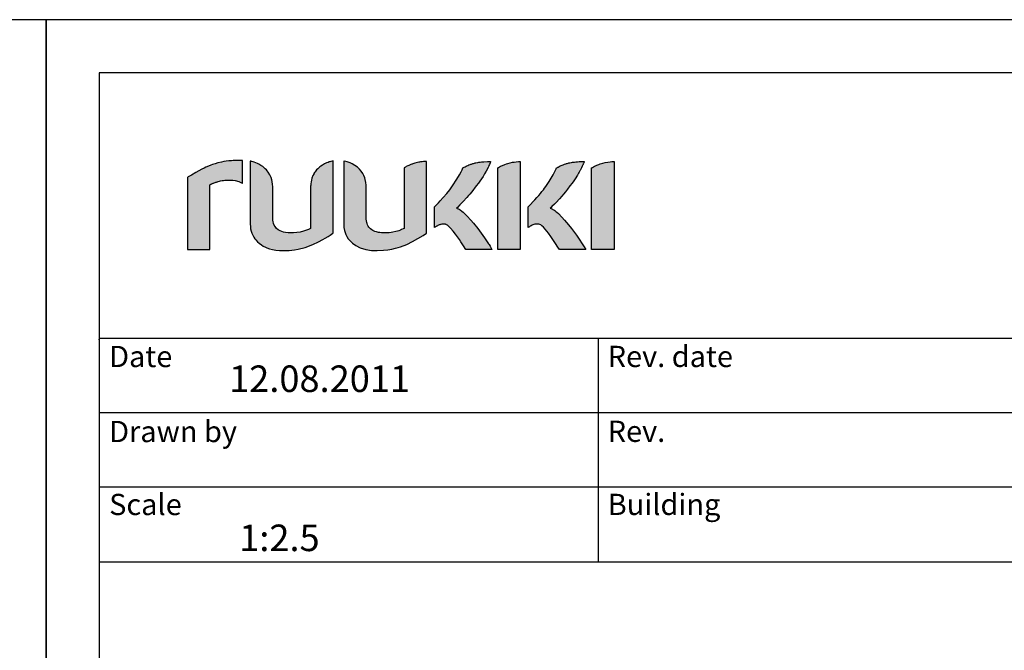
# Model space of a CAD drawing. Units: millimetres. Extents: x -2053 to 7352, y 3544 to 4969.
# Drawn here: x -1565 to -1333, y 4108 to 4256 of the extents above; entities that cross this region are included whole.
import ezdxf

# ---------------------------------------------------------------- set-up
doc = ezdxf.new("R2010")
doc.units = ezdxf.units.MM
doc.layers.get('DEFPOINTS').update_dxf_attribs({"color": 2})
for name, color, linetype in [('DET_RAAMIT', 7, 'Continuous'), ('DET_VAKIOTXT', 7, 'Continuous'), ('MITAT', 2, 'Continuous'), ('MUOTO', 7, 'Continuous'), ('RUUKKI', 7, 'Continuous')]:
    doc.layers.add(name, color=color, linetype=linetype)
doc.styles.add('arial', font='arial.ttf', dxfattribs={"height": 6.25})

# ---------------------------------------------------------------- blocks, each defined once
blk = doc.blocks.new('ruukki_dwg')
at = {"layer": 'RUUKKI'}
for points in [[(-27.86, 99.69), (-27.86, 57.29), (-14.64, 57.29), (-14.64, 95.44), (-14.05, 95.75), (-13.74, 95.89), (-13.43, 96.02), (-13.11, 96.16), (-12.79, 96.3), (-12.46, 96.43), (-12.13, 96.56), (-11.47, 96.8), (-11.13, 96.91), (-10.78, 97.03), (-10.45, 97.12), (-10.11, 97.22), (-9.76, 97.31), (-9.07, 97.49), (-8.39, 97.65), (-7.38, 97.84), (-6.72, 97.94), (-5.78, 98.06), (-4.89, 98.13), (-3.33, 98.14), (-1.14, 98.03), (0.28, 97.85), (2.31, 97.33), (3.84, 96.65), (4.24, 96.4), (4.34, 96.37), (4.41, 96.37), (4.43, 96.4), (4.43, 109.63), (4.18, 109.65), (3.93, 109.68), (3.68, 109.69), (2.44, 109.7), (1.27, 109.7), (0.12, 109.66), (-0.98, 109.61), (-2.05, 109.54), (-3.59, 109.4), (-5.06, 109.23), (-6.47, 109.01), (-7.81, 108.76), (-9.91, 108.27), (-11.5, 107.81), (-13.03, 107.29), (-14.19, 106.88), (-15.38, 106.4), (-16.94, 105.74), (-18.06, 105.22), (-19.44, 104.5), (-23, 102.57), (-25.53, 101.12), (-26.55, 100.52), (-27.34, 100.03), (-27.6, 99.86), (-27.86, 99.69)], [(9.08, 109.3), (9.08, 72.24), (9.14, 70.79), (9.3, 69.42), (9.61, 68.12), (10, 66.88), (10.32, 66.1), (10.69, 65.36), (11.08, 64.63), (11.78, 63.63), (12.27, 62.99), (13.37, 61.81), (14.26, 61), (15.58, 60.05), (16.62, 59.41), (18.09, 58.67), (18.85, 58.34), (20.44, 57.78), (22.06, 57.33), (24.15, 56.94), (26.27, 56.74), (29.3, 56.73), (32.03, 56.87), (35.03, 57.2), (37.31, 57.58), (41.4, 58.63), (45.75, 60.25), (49.09, 61.87), (51.69, 63.26), (53.01, 64.01), (54.78, 65.06), (56.01, 65.84), (56.87, 66.4), (57.57, 66.87), (57.77, 67.02), (57.77, 88.24), (57.77, 109.45), (57.12, 109.3), (56.46, 109.13), (55.8, 108.92), (55.48, 108.82), (54.84, 108.59), (53.9, 108.23), (52.71, 107.66), (51.55, 107), (50.46, 106.27), (49.94, 105.88), (49.2, 105.25), (48.72, 104.8), (48.06, 104.1), (47.63, 103.59), (47.23, 103.08), (46.87, 102.54), (46.5, 101.99), (46.35, 101.69), (45.88, 100.81), (45.28, 99.22), (44.98, 98.2), (44.77, 97.15), (44.62, 96.04), (44.57, 95.28), (44.55, 94.5), (44.55, 69.78), (43.37, 69.2), (42.08, 68.66), (40.41, 68.1), (38.36, 67.57), (34.57, 67.09), (33.25, 67.09), (31.29, 67.18), (29.8, 67.38), (28.68, 67.61), (27.66, 67.9), (26.71, 68.28), (25.45, 69.01), (24.56, 69.77), (23.66, 70.86), (23.18, 71.72), (22.8, 72.68), (22.52, 73.74), (22.42, 74.31), (22.34, 74.92), (22.29, 75.56), (22.26, 76.22), (22.25, 76.56), (22.25, 94.31), (22.21, 95.48), (21.97, 97.32), (21.74, 98.36), (21.32, 99.68), (20.64, 101.21), (19.59, 102.9), (18.98, 103.66), (18.56, 104.15), (17.88, 104.86), (16.89, 105.7), (16.37, 106.1), (15.28, 106.84), (14.14, 107.5), (13.24, 107.93), (12.31, 108.33), (11.37, 108.67), (10.72, 108.88), (10.06, 109.06), (9.74, 109.14), (9.41, 109.22), (9.08, 109.3)], [(63.98, 109.45), (63.98, 72.24), (64, 71.25), (64.08, 70.32), (64.39, 68.54), (64.76, 67.29), (65.22, 66.1), (65.79, 64.99), (66.68, 63.63), (67.7, 62.38), (69.17, 61), (71.17, 59.62), (73.75, 58.34), (76.96, 57.33), (80.32, 56.8), (83.63, 56.71), (87.46, 56.91), (89.94, 57.2), (92.22, 57.58), (94.33, 58.06), (95.92, 58.51), (97.45, 59.01), (101.01, 60.4), (104.34, 62.04), (107.61, 63.82), (110.6, 65.65), (112.64, 67.02), (112.64, 109.16), (112.16, 109.15), (111.72, 109.14), (111.15, 109.09), (110.84, 109.06), (110.06, 108.95), (109.15, 108.82), (108.61, 108.71), (108.08, 108.61), (106.47, 108.24), (105.79, 108.07), (105.14, 107.89), (104.53, 107.7), (104.24, 107.61), (103.95, 107.51), (103.4, 107.31), (103.13, 107.21), (102.63, 107.02), (102.16, 106.81), (101.72, 106.6), (100.76, 106.11), (100.27, 105.82), (99.97, 105.63), (99.72, 105.47), (99.47, 105.31), (99.47, 69.78), (98.88, 69.47), (97.96, 69.06), (97.32, 68.79), (96.32, 68.42), (95.65, 68.19), (94.63, 67.91), (92.93, 67.5), (91.93, 67.33), (90.65, 67.16), (89.75, 67.09), (88.49, 67.09), (87.16, 67.12), (86.21, 67.18), (85.29, 67.28), (84.42, 67.42), (83.33, 67.67), (82.32, 67.99), (81.18, 68.49), (80.55, 68.86), (79.8, 69.43), (79.46, 69.74), (78.84, 70.45), (78.43, 71.05), (77.98, 71.91), (77.7, 72.64), (77.55, 73.16), (77.32, 74.28), (77.22, 75.19), (77.17, 76.19), (77.17, 76.52), (77.17, 94.5), (77.13, 95.28), (77.01, 96.78), (76.64, 98.55), (76.34, 99.55), (75.84, 100.81), (75.22, 101.99), (74.3, 103.34), (73.24, 104.56), (72.04, 105.67), (70.46, 106.83), (69.04, 107.66), (67.83, 108.23), (66.59, 108.71), (65.95, 108.92), (65.29, 109.13), (64.31, 109.38), (63.98, 109.45)], [(117.32, 82.4), (117.99, 83.05), (119.07, 84.21), (119.68, 84.87), (120.63, 85.93), (122.48, 87.96), (124.51, 90.31), (126.27, 92.5), (127.97, 94.73), (130.53, 98.66), (131.97, 101.22), (132.93, 103.04), (133.5, 104.2), (134.04, 105.31), (134.33, 105.5), (134.77, 105.77), (135.27, 106.05), (135.89, 106.38), (136.39, 106.6), (136.96, 106.84), (137.6, 107.1), (138.29, 107.36), (138.66, 107.48), (139.04, 107.61), (139.45, 107.73), (139.87, 107.86), (140.32, 107.99), (140.76, 108.11), (141.24, 108.22), (141.72, 108.33), (142.74, 108.53), (143.44, 108.65), (144.15, 108.75), (144.88, 108.84), (145.6, 108.91), (146.31, 108.97), (148.51, 109.11), (149.79, 109.15), (150.1, 109.16), (150.32, 109.16), (150.25, 108.96), (150.19, 108.76), (150, 108.28), (149.61, 107.39), (149.3, 106.72), (148.98, 106.01), (148.8, 105.65), (147.63, 103.38), (146.8, 101.94), (145.84, 100.33), (144.96, 98.95), (143.92, 97.45), (143.13, 96.35), (141.9, 94.7), (139.22, 91.27), (138.1, 89.9), (137.39, 89.07), (136.39, 87.92), (134.28, 85.63), (133.21, 84.53), (132.23, 83.54), (130.76, 82.13), (130.22, 81.61), (130.57, 81.52), (131.4, 81.2), (131.74, 81.04), (132.44, 80.62), (133.37, 79.95), (134.18, 79.27), (134.39, 79.07), (135.56, 77.98), (136.6, 76.92), (138.74, 74.64), (140.32, 72.82), (142.86, 69.66), (144.79, 67.05), (146.8, 64.23), (149.11, 60.78), (149.37, 60.36), (150.02, 59.28), (150.39, 58.63), (150.86, 57.79), (150.99, 57.54), (151.12, 57.29), (135.7, 57.29), (134.39, 59.45), (132.9, 61.81), (132, 63.18), (129.7, 66.45), (128.34, 68.18), (126.81, 69.85), (125.7, 70.95), (124.93, 71.62), (124.38, 71.94), (124.14, 72.04), (123.89, 72.13), (123.77, 72.17), (123.51, 72.22), (123.24, 72.26), (122.98, 72.29), (122.84, 72.29), (122.56, 72.29), (122.15, 72.27), (121.87, 72.26), (121.61, 72.22), (121.08, 72.12), (120.82, 72.05), (120.52, 71.96), (120.38, 71.91), (120.08, 71.8), (119.78, 71.67), (119.62, 71.6), (119.33, 71.46), (119.04, 71.32), (118.77, 71.17), (118.5, 71.03), (118.27, 70.89), (117.84, 70.64), (117.84, 70.64), (117.65, 70.53), (117.53, 70.46), (117.32, 70.32), (117.32, 82.4)], [(154.51, 105.31), (155.01, 105.63), (155.63, 106.01), (156.17, 106.3), (156.77, 106.6), (157.2, 106.81), (158.72, 107.42), (159.58, 107.7), (160.51, 107.99), (161.85, 108.33), (163.1, 108.61), (164.15, 108.8), (165.41, 108.98), (166.64, 109.09), (167.11, 109.12), (167.7, 109.16), (167.7, 57.29), (154.51, 57.29), (154.51, 105.31)], [(172.38, 82.4), (173.82, 83.89), (175.36, 85.57), (176.34, 86.65), (177.52, 87.96), (178.56, 89.14), (179.55, 90.31), (180.48, 91.43), (181.32, 92.5), (182.07, 93.47), (182.72, 94.33), (183.25, 95.05), (184.79, 97.35), (185.97, 99.31), (187.03, 101.22), (188.28, 103.62), (188.83, 104.75), (189.1, 105.31), (189.2, 105.39), (189.55, 105.62), (189.68, 105.7), (189.96, 105.86), (190.5, 106.15), (191.2, 106.49), (191.73, 106.72), (192.33, 106.97), (192.99, 107.23), (193.71, 107.48), (194.51, 107.73), (194.92, 107.86), (195.36, 107.99), (195.8, 108.11), (196.29, 108.22), (196.77, 108.33), (197.78, 108.53), (198.49, 108.65), (199.57, 108.8), (200.3, 108.88), (201.01, 108.94), (201.35, 108.97), (202.37, 109.04), (203.56, 109.11), (204.04, 109.13), (204.84, 109.15), (205.16, 109.16), (205.38, 109.16), (205.31, 108.96), (205.31, 108.96), (205.24, 108.76), (205.14, 108.52), (205.03, 108.28), (204.91, 107.99), (204.79, 107.71), (204.65, 107.39), (204.52, 107.07), (204.35, 106.72), (204.19, 106.38), (203.66, 105.28), (203.48, 104.91), (203.3, 104.53), (203.12, 104.15), (202.97, 103.9), (202.82, 103.65), (202.36, 102.82), (202.03, 102.23), (201.28, 100.98), (200, 98.95), (199.23, 97.82), (198.17, 96.35), (196.94, 94.7), (195.46, 92.76), (194.26, 91.27), (193.14, 89.9), (192.1, 88.68), (190.81, 87.21), (188.79, 85.08), (187.76, 84.04), (186.35, 82.64), (185.81, 82.13), (185.28, 81.61), (185.95, 81.42), (186.61, 81.12), (186.95, 80.95), (187.48, 80.62), (188.02, 80.24), (188.6, 79.78), (189.22, 79.27), (190.12, 78.44), (192.1, 76.46), (193.79, 74.64), (196.12, 71.91), (197.9, 69.66), (200.73, 65.82), (202.37, 63.46), (204.17, 60.78), (205.28, 58.94), (206.18, 57.29), (190.76, 57.29), (189.87, 58.75), (188.48, 60.98), (187.35, 62.71), (185.75, 65.06), (184.4, 66.89), (183.39, 68.18), (182.41, 69.3), (181.3, 70.42), (180.41, 71.25), (179.76, 71.77), (179.19, 72.04), (178.55, 72.22), (178.02, 72.29), (177.61, 72.29), (176.93, 72.26), (176.39, 72.17), (175.73, 72), (175.13, 71.8), (174.68, 71.6), (174.09, 71.32), (173.54, 71.03), (173.07, 70.75), (172.71, 70.53), (172.42, 70.35), (172.38, 70.32), (172.38, 82.4)], [(209.63, 105.31), (210.13, 105.63), (210.74, 106.01), (211.29, 106.3), (211.9, 106.6), (212.8, 107.02), (213.83, 107.42), (214.7, 107.7), (216.29, 108.16), (217.6, 108.47), (219.28, 108.8), (220.53, 108.98), (221.51, 109.07), (222.44, 109.13), (222.82, 109.16), (222.82, 57.29), (209.63, 57.29), (209.63, 105.31)]]:
    blk.add_lwpolyline(points, dxfattribs=at)
blk = doc.blocks.new('ruukkidwg')
at = {"layer": 'MUOTO', "ltscale": 70, "xscale": 6.199999999999818, "yscale": 6.199999999999818, "zscale": 6.199999999999818}
blk.add_blockref('ruukki_dwg', (269.8, -305.9), dxfattribs=at)

msp = doc.modelspace()

# ---------------------------------------------------------------- hatches: boundary and pattern name
h = msp.add_hatch(color=256)
h.paths.add_polyline_path([(-1525.12, 4219.22), (-1525.12, 4202.22), (-1519.82, 4202.22), (-1519.82, 4217.51), (-1519.59, 4217.64), (-1519.46, 4217.69), (-1519.34, 4217.75), (-1519.21, 4217.8), (-1519.08, 4217.86), (-1518.95, 4217.91), (-1518.82, 4217.96), (-1518.55, 4218.06), (-1518.42, 4218.1), (-1518.28, 4218.15), (-1518.14, 4218.19), (-1518.01, 4218.23), (-1517.87, 4218.26), (-1517.59, 4218.34), (-1517.32, 4218.4), (-1516.91, 4218.47), (-1516.65, 4218.52), (-1516.27, 4218.56), (-1515.91, 4218.59), (-1515.29, 4218.6), (-1514.41, 4218.55), (-1513.84, 4218.48), (-1513.03, 4218.27), (-1512.42, 4218), (-1512.26, 4217.9), (-1512.22, 4217.89), (-1512.19, 4217.89), (-1512.18, 4217.9), (-1512.18, 4223.2), (-1512.28, 4223.21), (-1512.38, 4223.22), (-1512.48, 4223.22), (-1512.98, 4223.23), (-1513.45, 4223.23), (-1513.91, 4223.21), (-1514.35, 4223.19), (-1514.78, 4223.16), (-1515.4, 4223.11), (-1515.98, 4223.04), (-1516.55, 4222.95), (-1517.09, 4222.85), (-1517.93, 4222.65), (-1518.56, 4222.47), (-1519.18, 4222.26), (-1519.64, 4222.1), (-1520.12, 4221.91), (-1520.74, 4221.64), (-1521.19, 4221.43), (-1521.75, 4221.14), (-1523.17, 4220.37), (-1524.19, 4219.79), (-1524.59, 4219.55), (-1524.91, 4219.35), (-1525.02, 4219.29)])
h.paths.add_polyline_path([(-1510.32, 4223.07), (-1510.32, 4208.22), (-1510.29, 4207.63), (-1510.23, 4207.09), (-1510.11, 4206.56), (-1509.95, 4206.07), (-1509.82, 4205.76), (-1509.67, 4205.46), (-1509.51, 4205.17), (-1509.24, 4204.77), (-1509.04, 4204.51), (-1508.6, 4204.04), (-1508.24, 4203.71), (-1507.71, 4203.33), (-1507.29, 4203.08), (-1506.71, 4202.78), (-1506.4, 4202.65), (-1505.77, 4202.42), (-1505.12, 4202.24), (-1504.28, 4202.09), (-1503.43, 4202.01), (-1502.21, 4202), (-1501.12, 4202.06), (-1499.92, 4202.19), (-1499.01, 4202.34), (-1497.36, 4202.76), (-1495.62, 4203.41), (-1494.29, 4204.06), (-1493.24, 4204.62), (-1492.71, 4204.92), (-1492, 4205.34), (-1491.51, 4205.65), (-1491.17, 4205.88), (-1490.89, 4206.07), (-1490.81, 4206.12), (-1490.81, 4214.63), (-1490.81, 4223.13), (-1491.07, 4223.07), (-1491.33, 4223), (-1491.6, 4222.91), (-1491.72, 4222.87), (-1491.98, 4222.78), (-1492.36, 4222.64), (-1492.83, 4222.41), (-1493.3, 4222.15), (-1493.74, 4221.85), (-1493.94, 4221.7), (-1494.24, 4221.44), (-1494.43, 4221.26), (-1494.7, 4220.98), (-1494.87, 4220.78), (-1495.03, 4220.57), (-1495.18, 4220.36), (-1495.32, 4220.14), (-1495.38, 4220.02), (-1495.57, 4219.67), (-1495.81, 4219.03), (-1495.93, 4218.62), (-1496.02, 4218.2), (-1496.08, 4217.75), (-1496.1, 4217.45), (-1496.1, 4217.14), (-1496.1, 4207.23), (-1496.58, 4207), (-1497.09, 4206.78), (-1497.76, 4206.56), (-1498.58, 4206.35), (-1500.1, 4206.15), (-1500.63, 4206.15), (-1501.42, 4206.19), (-1502.01, 4206.27), (-1502.46, 4206.36), (-1502.87, 4206.48), (-1503.25, 4206.63), (-1503.76, 4206.92), (-1504.11, 4207.23), (-1504.48, 4207.67), (-1504.67, 4208.01), (-1504.82, 4208.39), (-1504.93, 4208.82), (-1504.97, 4209.05), (-1505.01, 4209.29), (-1505.03, 4209.55), (-1505.04, 4209.81), (-1505.04, 4209.95), (-1505.04, 4217.06), (-1505.06, 4217.53), (-1505.15, 4218.27), (-1505.24, 4218.68), (-1505.41, 4219.21), (-1505.68, 4219.83), (-1506.11, 4220.5), (-1506.35, 4220.81), (-1506.52, 4221), (-1506.79, 4221.29), (-1507.19, 4221.63), (-1507.39, 4221.79), (-1507.83, 4222.08), (-1508.29, 4222.35), (-1508.65, 4222.52), (-1509.02, 4222.68), (-1509.4, 4222.81), (-1509.66, 4222.9), (-1509.92, 4222.97), (-1510.05, 4223), (-1510.19, 4223.04)])
h.paths.add_polyline_path([(-1488.32, 4223.13), (-1488.32, 4208.22), (-1488.31, 4207.82), (-1488.28, 4207.45), (-1488.15, 4206.73), (-1488.01, 4206.23), (-1487.82, 4205.76), (-1487.59, 4205.31), (-1487.24, 4204.77), (-1486.83, 4204.27), (-1486.24, 4203.71), (-1485.44, 4203.16), (-1484.4, 4202.65), (-1483.12, 4202.24), (-1481.77, 4202.03), (-1480.44, 4202), (-1478.91, 4202.08), (-1477.91, 4202.19), (-1477, 4202.34), (-1476.16, 4202.54), (-1475.52, 4202.72), (-1474.91, 4202.92), (-1473.48, 4203.47), (-1472.14, 4204.13), (-1470.84, 4204.84), (-1469.64, 4205.58), (-1468.82, 4206.12), (-1468.82, 4223.01), (-1469.01, 4223.01), (-1469.19, 4223), (-1469.42, 4222.98), (-1469.54, 4222.97), (-1469.85, 4222.93), (-1470.22, 4222.87), (-1470.43, 4222.83), (-1470.65, 4222.79), (-1471.29, 4222.64), (-1471.57, 4222.58), (-1471.83, 4222.5), (-1472.07, 4222.43), (-1472.19, 4222.39), (-1472.3, 4222.35), (-1472.52, 4222.27), (-1472.63, 4222.23), (-1472.83, 4222.15), (-1473.02, 4222.07), (-1473.2, 4221.99), (-1473.58, 4221.79), (-1473.78, 4221.67), (-1473.9, 4221.6), (-1474, 4221.53), (-1474.1, 4221.47), (-1474.1, 4207.23), (-1474.33, 4207.11), (-1474.7, 4206.94), (-1474.96, 4206.83), (-1475.36, 4206.69), (-1475.63, 4206.6), (-1476.04, 4206.48), (-1476.72, 4206.32), (-1477.12, 4206.25), (-1477.63, 4206.18), (-1477.99, 4206.15), (-1478.5, 4206.15), (-1479.03, 4206.17), (-1479.41, 4206.19), (-1479.78, 4206.23), (-1480.13, 4206.28), (-1480.56, 4206.38), (-1480.97, 4206.51), (-1481.43, 4206.71), (-1481.68, 4206.86), (-1481.98, 4207.09), (-1482.12, 4207.22), (-1482.37, 4207.5), (-1482.53, 4207.74), (-1482.71, 4208.08), (-1482.82, 4208.38), (-1482.88, 4208.59), (-1482.97, 4209.03), (-1483.01, 4209.4), (-1483.03, 4209.8), (-1483.03, 4209.93), (-1483.03, 4217.14), (-1483.05, 4217.45), (-1483.1, 4218.05), (-1483.24, 4218.76), (-1483.37, 4219.16), (-1483.57, 4219.67), (-1483.82, 4220.14), (-1484.18, 4220.68), (-1484.61, 4221.17), (-1485.09, 4221.61), (-1485.72, 4222.08), (-1486.29, 4222.41), (-1486.77, 4222.64), (-1487.27, 4222.83), (-1487.53, 4222.91), (-1487.79, 4223), (-1488.19, 4223.1)])
h.paths.add_polyline_path([(-1466.94, 4212.29), (-1466.68, 4212.55), (-1466.24, 4213.01), (-1466, 4213.28), (-1465.62, 4213.7), (-1464.88, 4214.52), (-1464.06, 4215.46), (-1463.36, 4216.33), (-1462.68, 4217.23), (-1461.65, 4218.8), (-1461.07, 4219.83), (-1460.69, 4220.56), (-1460.46, 4221.02), (-1460.24, 4221.47), (-1460.13, 4221.55), (-1459.95, 4221.65), (-1459.75, 4221.76), (-1459.5, 4221.9), (-1459.3, 4221.99), (-1459.07, 4222.08), (-1458.82, 4222.19), (-1458.54, 4222.29), (-1458.39, 4222.34), (-1458.24, 4222.39), (-1458.08, 4222.44), (-1457.91, 4222.49), (-1457.73, 4222.54), (-1457.55, 4222.59), (-1457.36, 4222.63), (-1457.17, 4222.68), (-1456.76, 4222.76), (-1456.48, 4222.81), (-1456.19, 4222.85), (-1455.9, 4222.88), (-1455.61, 4222.91), (-1455.33, 4222.94), (-1454.45, 4222.99), (-1453.93, 4223.01), (-1453.81, 4223.01), (-1453.72, 4223.01), (-1453.75, 4222.93), (-1453.78, 4222.85), (-1453.85, 4222.66), (-1454.01, 4222.3), (-1454.13, 4222.03), (-1454.26, 4221.75), (-1454.33, 4221.61), (-1454.8, 4220.69), (-1455.13, 4220.12), (-1455.52, 4219.47), (-1455.87, 4218.92), (-1456.29, 4218.32), (-1456.6, 4217.88), (-1457.1, 4217.22), (-1458.17, 4215.84), (-1458.62, 4215.3), (-1458.9, 4214.96), (-1459.3, 4214.5), (-1460.15, 4213.58), (-1460.58, 4213.14), (-1460.97, 4212.75), (-1461.56, 4212.18), (-1461.78, 4211.97), (-1461.64, 4211.94), (-1461.3, 4211.81), (-1461.17, 4211.74), (-1460.89, 4211.58), (-1460.52, 4211.31), (-1460.19, 4211.04), (-1460.1, 4210.96), (-1459.64, 4210.52), (-1459.22, 4210.09), (-1458.36, 4209.18), (-1457.73, 4208.45), (-1456.71, 4207.18), (-1455.94, 4206.14), (-1455.13, 4205.01), (-1454.2, 4203.62), (-1454.1, 4203.46), (-1453.84, 4203.02), (-1453.69, 4202.76), (-1453.51, 4202.43), (-1453.45, 4202.33), (-1453.4, 4202.22), (-1459.58, 4202.22), (-1460.1, 4203.09), (-1460.7, 4204.04), (-1461.06, 4204.59), (-1461.98, 4205.9), (-1462.53, 4206.59), (-1463.14, 4207.26), (-1463.59, 4207.7), (-1463.9, 4207.97), (-1464.12, 4208.1), (-1464.21, 4208.14), (-1464.31, 4208.17), (-1464.36, 4208.19), (-1464.46, 4208.21), (-1464.57, 4208.22), (-1464.68, 4208.24), (-1464.73, 4208.24), (-1464.84, 4208.24), (-1465.01, 4208.23), (-1465.12, 4208.22), (-1465.23, 4208.21), (-1465.44, 4208.17), (-1465.54, 4208.14), (-1465.66, 4208.11), (-1465.72, 4208.08), (-1465.84, 4208.04), (-1465.96, 4207.99), (-1466.02, 4207.96), (-1466.14, 4207.9), (-1466.26, 4207.85), (-1466.36, 4207.79), (-1466.47, 4207.73), (-1466.57, 4207.68), (-1466.74, 4207.58), (-1466.81, 4207.53), (-1466.86, 4207.5), (-1466.94, 4207.45)])
h.paths.add_polyline_path([(-1452.04, 4221.47), (-1451.84, 4221.6), (-1451.59, 4221.75), (-1451.38, 4221.87), (-1451.14, 4221.99), (-1450.96, 4222.07), (-1450.35, 4222.31), (-1450.01, 4222.43), (-1449.64, 4222.54), (-1449.1, 4222.68), (-1448.6, 4222.79), (-1448.18, 4222.87), (-1447.68, 4222.94), (-1447.18, 4222.98), (-1446.99, 4222.99), (-1446.76, 4223.01), (-1446.76, 4202.22), (-1452.04, 4202.22)])
h.paths.add_polyline_path([(-1444.88, 4212.29), (-1444.31, 4212.88), (-1443.69, 4213.56), (-1443.3, 4213.99), (-1442.82, 4214.52), (-1442.41, 4214.99), (-1442.01, 4215.46), (-1441.64, 4215.91), (-1441.3, 4216.33), (-1441, 4216.73), (-1440.74, 4217.07), (-1440.53, 4217.36), (-1439.91, 4218.28), (-1439.44, 4219.06), (-1439.01, 4219.83), (-1438.51, 4220.79), (-1438.29, 4221.25), (-1438.18, 4221.47), (-1438.14, 4221.5), (-1438, 4221.59), (-1437.95, 4221.62), (-1437.84, 4221.69), (-1437.62, 4221.81), (-1437.34, 4221.94), (-1437.13, 4222.03), (-1436.89, 4222.14), (-1436.62, 4222.24), (-1436.33, 4222.34), (-1436.02, 4222.44), (-1435.85, 4222.49), (-1435.67, 4222.54), (-1435.5, 4222.59), (-1435.3, 4222.63), (-1435.11, 4222.68), (-1434.7, 4222.76), (-1434.42, 4222.81), (-1433.99, 4222.87), (-1433.69, 4222.9), (-1433.41, 4222.92), (-1433.27, 4222.94), (-1432.86, 4222.96), (-1432.39, 4222.99), (-1432.2, 4223), (-1431.88, 4223.01), (-1431.75, 4223.01), (-1431.66, 4223.01), (-1431.69, 4222.93), (-1431.71, 4222.85), (-1431.76, 4222.76), (-1431.8, 4222.66), (-1431.85, 4222.54), (-1431.89, 4222.43), (-1431.95, 4222.3), (-1432, 4222.17), (-1432.07, 4222.03), (-1432.14, 4221.9), (-1432.35, 4221.46), (-1432.42, 4221.31), (-1432.49, 4221.16), (-1432.57, 4221), (-1432.62, 4220.9), (-1432.68, 4220.8), (-1432.87, 4220.47), (-1433, 4220.23), (-1433.3, 4219.73), (-1433.81, 4218.92), (-1434.12, 4218.47), (-1434.55, 4217.88), (-1435.04, 4217.22), (-1435.63, 4216.44), (-1436.11, 4215.84), (-1436.56, 4215.3), (-1436.98, 4214.8), (-1437.5, 4214.21), (-1438.31, 4213.36), (-1438.72, 4212.94), (-1439.28, 4212.39), (-1439.5, 4212.18), (-1439.71, 4211.97), (-1439.44, 4211.89), (-1439.18, 4211.78), (-1439.04, 4211.71), (-1438.83, 4211.58), (-1438.61, 4211.42), (-1438.38, 4211.24), (-1438.13, 4211.04), (-1437.77, 4210.7), (-1436.98, 4209.91), (-1436.3, 4209.18), (-1435.37, 4208.08), (-1434.66, 4207.18), (-1433.52, 4205.64), (-1432.86, 4204.7), (-1432.14, 4203.62), (-1431.7, 4202.89), (-1431.34, 4202.22), (-1437.52, 4202.22), (-1437.87, 4202.81), (-1438.43, 4203.7), (-1438.88, 4204.4), (-1439.52, 4205.34), (-1440.06, 4206.07), (-1440.47, 4206.59), (-1440.86, 4207.04), (-1441.31, 4207.49), (-1441.66, 4207.82), (-1441.92, 4208.03), (-1442.15, 4208.14), (-1442.41, 4208.21), (-1442.62, 4208.24), (-1442.79, 4208.24), (-1443.06, 4208.22), (-1443.27, 4208.19), (-1443.54, 4208.12), (-1443.78, 4208.04), (-1443.96, 4207.96), (-1444.2, 4207.85), (-1444.42, 4207.73), (-1444.6, 4207.62), (-1444.75, 4207.53), (-1444.86, 4207.46), (-1444.88, 4207.45)])
h.paths.add_polyline_path([(-1429.95, 4221.47), (-1429.75, 4221.6), (-1429.51, 4221.75), (-1429.29, 4221.87), (-1429.05, 4221.99), (-1428.69, 4222.15), (-1428.27, 4222.31), (-1427.93, 4222.43), (-1427.29, 4222.61), (-1426.76, 4222.73), (-1426.09, 4222.87), (-1425.59, 4222.94), (-1425.2, 4222.98), (-1424.82, 4223), (-1424.67, 4223.01), (-1424.67, 4202.22), (-1429.95, 4202.22)])

# ---------------------------------------------------------------- linework, layer by layer
at = {"layer": 'DEFPOINTS', "color": 2}
for points in [[(-2053.36, 3543.89), (-1558.36, 3543.89), (-1558.36, 4256.39), (-2053.36, 4256.39)], [(-1558.36, 3543.89), (-1063.36, 3543.89), (-1063.36, 4256.39), (-1558.36, 4256.39)]]:
    msp.add_lwpolyline(points, close=True, dxfattribs=at)
at = {"layer": 'DET_RAAMIT', "color": 2}
for p, q in [((-1545.86, 4181.39), (-1193.36, 4181.39)), ((-1428.36, 4181.39), (-1428.36, 4128.69)), ((-1545.86, 4163.89), (-1314.61, 4163.89)), ((-1545.86, 4146.39), (-1193.36, 4146.39)), ((-1545.86, 4128.69), (-1075.86, 4128.69))]:
    msp.add_line(p, q, dxfattribs=at)
msp.add_lwpolyline([(-1545.86, 3556.39), (-1075.86, 3556.39), (-1075.86, 4243.89), (-1545.86, 4243.89)], close=True, dxfattribs=at)
msp.add_point((-1545.86, 4181.08), dxfattribs=at)

# ---------------------------------------------------------------- block references
at = {"layer": 'MITAT', "xscale": 0.0646302556469891, "yscale": 0.0646302556469891, "zscale": 0.0646302556469891}
msp.add_blockref('ruukkidwg', (-1531.39, 4199.04), dxfattribs=at)

# ---------------------------------------------------------------- texts
at = {"layer": 'DET_RAAMIT', "color": 2, "insert": (-1515.3, 4174.94), "char_height": 6.25, "width": 53.0839, "attachment_point": 1, "style": 'arial'}
msp.add_mtext('12.08.2011', dxfattribs=at)
at = {"layer": 'DET_RAAMIT', "color": 3, "insert": (-1512.92, 4137.46), "char_height": 6.25, "width": 53.0839, "attachment_point": 1, "style": 'arial'}
msp.add_mtext('{\\C2;1:2.5}', dxfattribs=at)
at = {"layer": 'DET_VAKIOTXT', "color": 1, "style": 'arial'}
for s, p in [('Date', (-1543.55, 4174.56)), ('Rev. date', (-1426.16, 4174.57)), ('Drawn by', (-1543.55, 4156.88)), ('Rev.', (-1426.16, 4156.94)), ('Scale', (-1543.55, 4139.7)), ('Building', (-1426.16, 4139.71))]:
    msp.add_text(s, height=5, dxfattribs=at).set_placement(p)

doc.saveas('drawing.dxf')
